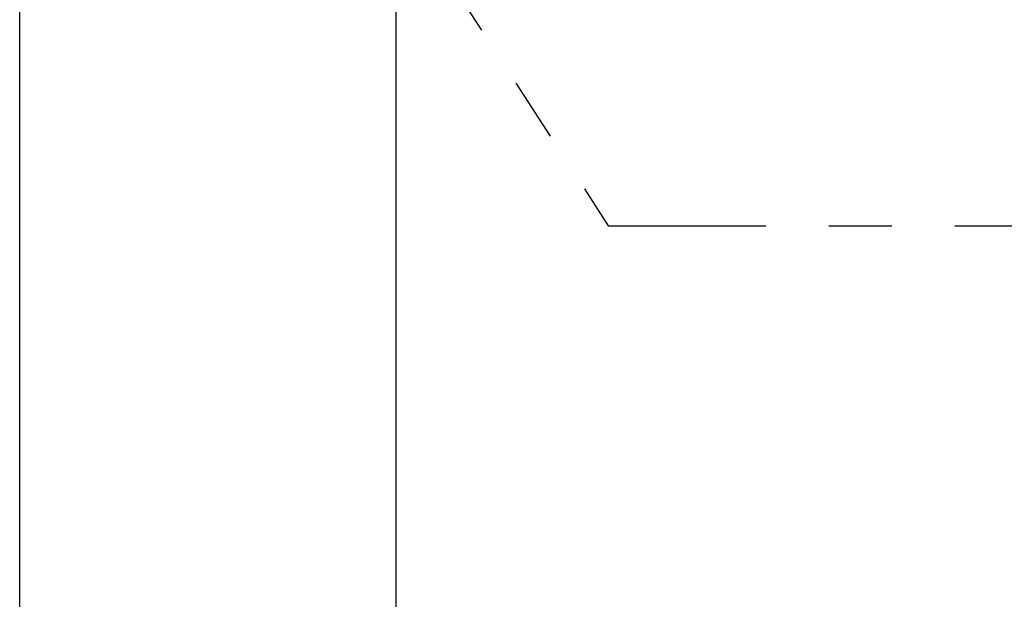
# Model space of a CAD drawing. Extents: x 0.3 to 16.8, y 0.2 to 10.8.
# Drawn here: x 0.3 to 1.8, y 5.7 to 6.6 of the extents above; entities that cross this region are included whole.
import ezdxf

# ---------------------------------------------------------------- set-up
doc = ezdxf.new("R2010")
doc.units = 0
doc.header["$MEASUREMENT"] = 0
doc.header["$PDSIZE"] = -1
doc.linetypes.add('SLD-PHANTOM', pattern=[0.5, 0.25, -0.05, 0.05, -0.05, 0.05, -0.05])
doc.linetypes.add('SLD-SOLID', pattern=[0])
doc.layers.get('DEFPOINTS').update_dxf_attribs({"linetype": 'CONTINUOUS'})
doc.layers.add('LAYER_1', color=7, linetype='SLD-SOLID')
doc.layers.add('SHEET', color=144, linetype='SLD-SOLID')
doc.styles.add('SLDTEXTSTYLE1', font='ARIALBD.TTF', dxfattribs={"width": 0.948})
doc.dimstyles.new('SLDDIMSTYLE1', dxfattribs={"dimtxt": 0.121338, "dimasz": 0.125, "dimexe": 0, "dimexo": 0.0625, "dimgap": 0.030334, "dimtad": 0, "dimtih": 1, "dimtoh": 1, "dimdec": 1, "dimlfac": 65, "dimrnd": 1e-09, "dimzin": 12, "dimtxsty": 'SLDTEXTSTYLE1', "dimsah": 1, "dimcen": 0.09, "dimazin": 3, "dimtfac": 1, "dimtdec": 1, "dimtofl": 0, "dimtmove": 0, "dimatfit": 3, "dimtolj": 1, "dimtzin": 12})

# ---------------------------------------------------------------- blocks, each defined once
blk = doc.blocks.new('_D_15')
at = {"layer": 'DEFPOINTS', "color": 0}
for p in [(0.8467, 6.8926), (3.9169, 6.8926), (3.9169, 2.5248)]:
    blk.add_point(p, dxfattribs=at)
at = {"layer": 'LAYER_1', "color": 0}
for p, q in [((0.8467, 6.8301), (0.8467, 2.5248)), ((3.9169, 6.8301), (3.9169, 2.5248)), ((0.9717, 2.5248), (2.1613, 2.5248)), ((3.7919, 2.5248), (2.6052, 2.5248))]:
    blk.add_line(p, q, dxfattribs=at)
for points in [[(0.9717, 2.5456), (0.9717, 2.504), (0.8467, 2.5248)], [(3.7919, 2.504), (3.7919, 2.5456), (3.9169, 2.5248)]]:
    blk.add_solid(points, dxfattribs=at)
at = {"layer": 'LAYER_1', "color": 0, "insert": (2.3833, 2.5868), "char_height": 0.12134, "attachment_point": 2, "style": 'SLDTEXTSTYLE1'}
blk.add_mtext('\\A1;199.6', dxfattribs=at)

msp = doc.modelspace()

# ---------------------------------------------------------------- linework, layer by layer
at = {"layer": 'LAYER_1', "color": 7, "linetype": 'SLD-PHANTOM'}
for p, q in [((0.8467, 6.7893), (1.1836, 6.2696)), ((1.1836, 6.2696), (5.0416, 6.2696))]:
    msp.add_line(p, q, dxfattribs=at)
at = {"layer": 'SHEET', "color": 142}
msp.add_line((0.25, 0.25), (0.25, 10.75), dxfattribs=at)

# ---------------------------------------------------------------- dimensions: what is measured, and where the dimension line sits
at = {"layer": 'LAYER_1', "color": 7}
dim = msp.add_linear_dim(base=(3.9169, 2.5248), p1=(0.8467, 6.8926), p2=(3.9169, 6.8926), dimstyle='SLDDIMSTYLE1', dxfattribs=at)
dim.commit()
dim.dimension.update_dxf_attribs({"geometry": '_D_15', "text_midpoint": (2.3833, 2.5248), "dimtype": 160})

doc.saveas('drawing.dxf')
